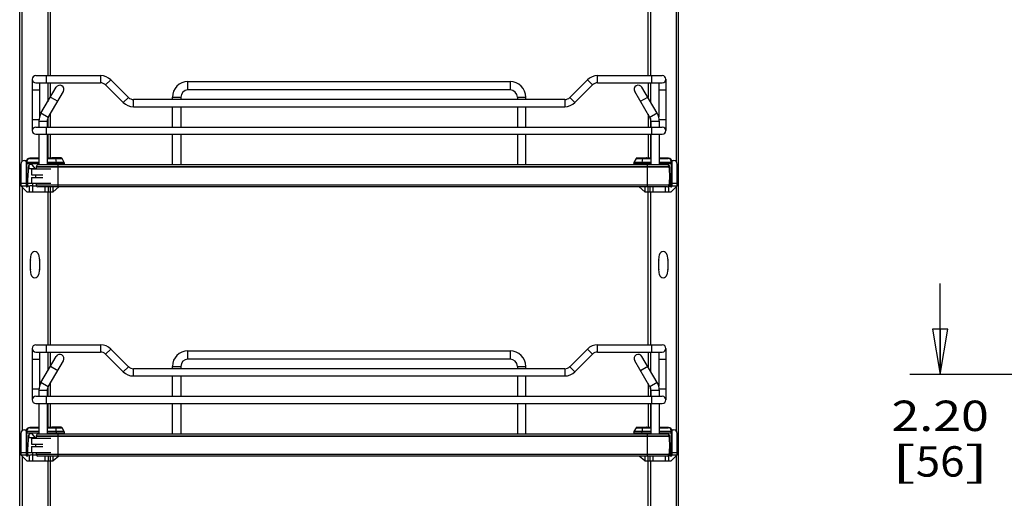
# Model space of a CAD drawing. Units: inches. Extents: x 0 to 17, y 0 to 11.
# Drawn here: x 6.2 to 10.2, y 4.4 to 6.4 of the extents above; entities that cross this region are included whole.
import ezdxf
from ezdxf.enums import TextEntityAlignment as Align

# ---------------------------------------------------------------- set-up
doc = ezdxf.new("R2010")
doc.units = ezdxf.units.IN
doc.header["$LTSCALE"] = 0.935
doc.header["$MEASUREMENT"] = 0
doc.layers.get('0').update_dxf_attribs({"linetype": 'CONTINUOUS'})
doc.styles.get("Standard").update_dxf_attribs({"font": 'bluprnt.ttf'})
doc.dimstyles.new('DIMSTYLE_1', dxfattribs={"dimtxt": 0.125, "dimasz": 0.1875, "dimexe": 0.125, "dimexo": 0.0625, "dimgap": 0.0625, "dimtad": 0, "dimtih": 1, "dimtoh": 1, "dimlfac": 4, "dimzin": 4, "dimdsep": 46, "dimtxsty": 'Standard', "dimblk": 'CLOSED', "dimblk1": 'CLOSED', "dimblk2": 'CLOSED', "dimcen": 0.09, "dimadec": 3, "dimazin": 1, "dimtfac": 1, "dimtdec": 3, "dimtofl": 0, "dimtmove": 0, "dimatfit": 3, "dimldrblk": 'CLOSED', "dimfxl": 0, "dimtolj": 1, "dimtzin": 4, "dimarcsym": 0})

# ---------------------------------------------------------------- blocks, each defined once
blk = doc.blocks.new('_CLOSED')
at = {"color": 0, "linetype": 'ByBlock'}
for p, q in [((0, 0), (-1, 0.167)), ((-1, 0.167), (-1, -0.167)), ((-1, -0.167), (0, 0)), ((-1, 0), (0, 0))]:
    blk.add_line(p, q, dxfattribs=at)
blk = doc.blocks.new('*D1')
at = {"color": 7, "linetype": 'Continuous'}
for p, q in [((9.9586, 4.91), (9.9586, 5.285)), ((10.4759, 4.91), (9.8336, 4.91)), ((10.4759, 4.3588), (9.8336, 4.3588)), ((9.9586, 4.3588), (9.9586, 3.9838))]:
    blk.add_line(p, q, dxfattribs=at)
at = {"color": 7, "linetype": 'Continuous', "xscale": 0.1875, "yscale": 0.1875, "zscale": 0.1875}
for p, rotation in [((9.9586, 4.91), 270), ((9.9586, 4.3588), 90)]:
    blk.add_blockref('_CLOSED', p, dxfattribs=dict(at, rotation=rotation))
at = {"color": 7, "linetype": 'Continuous'}
for s, p, p2 in [('2.20', (9.7586, 4.6779), (10.1586, 4.6779)), ('[', (9.7586, 4.4904), (9.8586, 4.4904)), ('56', (9.8586, 4.4904), (10.0586, 4.4904)), (']', (10.0586, 4.4904), (10.1586, 4.4904))]:
    blk.add_text(s, height=0.125, dxfattribs=at).set_placement(p, p2, align=Align.FIT)

msp = doc.modelspace()

# ---------------------------------------------------------------- linework, layer by layer
at = {"color": 7, "linetype": 'Continuous'}
for p, q in [((6.1766, 3.0078), (6.1766, 7.6874)), ((8.8833, 3.2334), (8.8833, 7.6874)), ((6.1865, 5.7864), (6.1865, 6.7893)), ((8.7583, 6.1396), (8.7583, 6.7896)), ((8.7681, 6.7696), (8.7681, 6.1396)), ((8.8735, 6.7892), (8.8735, 5.7865)), ((6.2918, 6.4684), (6.2918, 6.1396)), ((6.3016, 6.4684), (6.3016, 6.1396)), ((6.2283, 6.1249), (6.2283, 5.9133)), ((6.2431, 6.1396), (6.5088, 6.1396)), ((6.2431, 6.1101), (6.5088, 6.1101)), ((6.2578, 6.1101), (6.2578, 5.9701)), ((6.2874, 6.1101), (6.2874, 6.1396)), ((6.2918, 6.1101), (6.2918, 6.0322)), ((6.3016, 6.1101), (6.3016, 6.049)), ((6.5088, 6.1396), (6.5088, 6.1101)), ((6.5297, 6.1015), (6.5506, 6.1223)), ((6.6231, 6.0499), (6.5506, 6.1223)), ((6.8681, 6.0806), (6.8681, 6.115)), ((6.8681, 6.115), (8.1919, 6.115)), ((8.1919, 6.115), (8.1919, 6.0806)), ((8.5094, 6.1223), (8.4369, 6.0499)), ((8.5094, 6.1223), (8.5303, 6.1015)), ((8.5511, 6.1396), (8.8169, 6.1396)), ((8.5511, 6.1101), (8.5511, 6.1396)), ((8.5511, 6.1101), (8.8169, 6.1101)), ((8.7583, 6.1101), (8.7583, 6.0491)), ((8.7681, 6.1101), (8.7681, 6.0323)), ((8.7726, 6.1396), (8.7726, 6.1101)), ((8.8021, 6.1101), (8.8021, 5.9701)), ((8.8317, 6.1249), (8.8317, 5.9133)), ((6.2283, 6.0806), (6.2578, 6.0806)), ((6.2641, 5.9849), (6.3266, 6.0917)), ((6.2939, 5.9675), (6.3564, 6.0743)), ((6.5297, 6.1015), (6.6022, 6.029)), ((8.1919, 6.0806), (6.8681, 6.0806)), ((8.4578, 6.029), (8.5303, 6.1015)), ((8.7661, 5.9675), (8.7036, 6.0743)), ((8.7958, 5.9849), (8.7333, 6.0917)), ((8.8021, 6.0806), (8.8317, 6.0806)), ((6.303, 6.0514), (6.3328, 6.034)), ((6.6231, 6.0499), (6.6022, 6.029)), ((6.6439, 6.0117), (6.6439, 6.0412)), ((8.416, 6.0412), (6.6439, 6.0412)), ((6.8041, 6.0412), (6.8041, 6.0511)), ((6.8041, 6.0511), (6.8385, 6.0511)), ((6.8385, 6.0511), (6.8385, 6.0412)), ((8.2214, 6.0511), (8.2214, 6.0412)), ((8.2214, 6.0511), (8.2559, 6.0511)), ((8.2559, 6.0412), (8.2559, 6.0511)), ((8.416, 6.0412), (8.416, 6.0117)), ((8.4578, 6.029), (8.4369, 6.0499)), ((8.7272, 6.034), (8.7569, 6.0514)), ((6.6439, 6.0117), (8.416, 6.0117)), ((6.8041, 5.928), (6.8041, 6.0117)), ((6.8385, 6.0117), (6.8385, 5.928)), ((8.2214, 6.0117), (8.2214, 5.928)), ((8.2559, 5.928), (8.2559, 6.0117)), ((6.2556, 5.9576), (6.2283, 5.9576)), ((6.2554, 5.9526), (6.2554, 5.928)), ((6.2554, 5.9526), (6.2898, 5.9526)), ((6.2939, 5.9675), (6.2641, 5.9849)), ((6.2898, 5.9526), (6.2898, 5.928)), ((6.2918, 5.9631), (6.2918, 5.928)), ((6.3016, 5.9808), (6.3016, 5.928)), ((8.7583, 5.9809), (8.7583, 5.928)), ((8.7958, 5.9849), (8.7661, 5.9675)), ((8.7681, 5.9633), (8.7681, 5.928)), ((8.7701, 5.9526), (8.8046, 5.9526)), ((8.7701, 5.9526), (8.7701, 5.928)), ((8.8317, 5.9576), (8.8044, 5.9576)), ((8.8046, 5.9526), (8.8046, 5.928)), ((6.2431, 5.928), (8.8169, 5.928)), ((6.2874, 5.8985), (6.2874, 5.928)), ((8.7726, 5.928), (8.7726, 5.8985)), ((6.2431, 5.8985), (8.8169, 5.8985)), ((6.2554, 5.8985), (6.2554, 5.7729)), ((6.2898, 5.8985), (6.2898, 5.7729)), ((6.2918, 5.8985), (6.2918, 5.8001)), ((6.3016, 5.8985), (6.3016, 5.8001)), ((6.8041, 5.7729), (6.8041, 5.8985)), ((6.8385, 5.8985), (6.8385, 5.7729)), ((8.2214, 5.8985), (8.2214, 5.7729)), ((8.2559, 5.7729), (8.2559, 5.8985)), ((8.7583, 5.8985), (8.7583, 5.8001)), ((8.7681, 5.8985), (8.7681, 5.8001)), ((8.7701, 5.8985), (8.7701, 5.7729)), ((8.8046, 5.8985), (8.8046, 5.7729)), ((6.1963, 5.7902), (6.2041, 5.7902)), ((6.2032, 5.7853), (6.2032, 5.6844)), ((6.2063, 5.7826), (6.2063, 5.7865)), ((6.2554, 5.8001), (6.218, 5.8001)), ((6.2186, 5.7988), (6.2554, 5.7988)), ((6.3487, 5.8001), (6.2898, 5.8001)), ((6.2898, 5.7988), (6.3509, 5.7988)), ((6.3085, 5.8001), (6.3085, 5.8011)), ((6.3469, 5.8011), (6.3085, 5.8011)), ((6.309, 5.8016), (6.3464, 5.8016)), ((6.3236, 5.7988), (6.3262, 5.7826)), ((6.3469, 5.8011), (6.3469, 5.8001)), ((6.3595, 5.7826), (6.3509, 5.7988)), ((8.709, 5.7988), (8.7004, 5.7826)), ((8.709, 5.7988), (8.7701, 5.7988)), ((8.7701, 5.8001), (8.7112, 5.8001)), ((8.7131, 5.8011), (8.7514, 5.8011)), ((8.7131, 5.8011), (8.7131, 5.8001)), ((8.7135, 5.8016), (8.7509, 5.8016)), ((8.7338, 5.7826), (8.7364, 5.7988)), ((8.7514, 5.8001), (8.7514, 5.8011)), ((8.842, 5.8001), (8.8046, 5.8001)), ((8.8046, 5.7988), (8.8413, 5.7988)), ((8.8536, 5.7865), (8.8536, 5.7826)), ((8.8559, 5.7902), (8.8636, 5.7902)), ((8.8568, 5.6844), (8.8568, 5.7853)), ((6.1816, 5.7755), (6.1816, 5.6869)), ((6.2032, 5.7779), (6.2554, 5.7779)), ((6.2554, 5.7826), (6.2063, 5.7826)), ((6.2063, 5.7826), (6.2064, 5.7779)), ((6.2064, 5.6869), (6.2064, 5.7779)), ((6.2121, 5.7582), (6.2101, 5.7201)), ((6.2121, 5.7638), (6.2121, 5.7582)), ((6.2121, 5.7582), (6.2438, 5.7582)), ((6.2145, 5.7703), (6.2145, 5.7582)), ((6.2258, 5.7558), (6.2258, 5.7312)), ((6.2258, 5.7558), (6.3046, 5.7558)), ((6.2399, 5.7582), (6.2293, 5.7717)), ((6.2444, 5.7645), (6.2444, 5.7639)), ((6.2444, 5.7645), (8.8451, 5.7645)), ((8.8451, 5.7639), (6.2444, 5.7639)), ((8.8367, 5.7729), (6.2528, 5.7729)), ((6.3595, 5.7826), (6.2898, 5.7826)), ((6.2898, 5.7779), (6.3607, 5.7779)), ((6.3262, 5.7826), (6.3266, 5.7779)), ((6.3266, 5.7779), (6.3266, 5.7729)), ((6.3341, 5.6823), (6.3341, 5.7729)), ((6.3607, 5.7729), (6.3607, 5.7779)), ((8.6993, 5.7779), (8.7701, 5.7779)), ((8.6993, 5.7779), (8.6993, 5.7729)), ((8.7701, 5.7826), (8.7004, 5.7826)), ((8.7334, 5.7779), (8.7338, 5.7826)), ((8.7334, 5.7729), (8.7334, 5.7779)), ((8.7554, 5.7729), (8.7554, 5.6823)), ((8.8536, 5.7826), (8.8046, 5.7826)), ((8.8046, 5.7779), (8.8568, 5.7779)), ((8.8451, 5.7639), (8.8451, 5.7645)), ((8.8454, 5.7609), (8.8454, 5.7703)), ((8.8457, 5.7582), (8.8479, 5.7582)), ((8.8479, 5.7582), (8.8479, 5.7638)), ((8.8499, 5.7201), (8.8479, 5.7582)), ((8.8535, 5.7779), (8.8536, 5.7826)), ((8.8535, 5.7779), (8.8535, 5.6869)), ((8.8784, 5.6869), (8.8784, 5.7755)), ((6.2101, 5.682), (6.2101, 5.7201)), ((6.2258, 5.7312), (6.2713, 5.7312)), ((6.2258, 5.7213), (6.2258, 5.6967)), ((6.2258, 5.7213), (6.2713, 5.7213)), ((8.8499, 5.682), (8.8499, 5.7201)), ((6.1816, 5.6967), (6.2032, 5.6967)), ((6.1816, 5.6869), (6.2062, 5.6623)), ((6.1816, 5.6869), (6.216, 5.6869)), ((6.1865, 5.682), (6.1865, 4.6792)), ((6.2101, 5.682), (6.2057, 5.682)), ((6.2101, 5.6967), (6.3046, 5.6967)), ((6.216, 5.6869), (6.216, 5.6623)), ((6.2297, 5.6869), (6.2308, 5.6869)), ((6.2308, 5.6623), (6.2308, 5.6967)), ((6.2308, 5.6869), (6.2449, 5.6869)), ((8.8451, 5.6886), (6.2444, 5.6886)), ((8.8378, 5.6823), (6.2517, 5.6823)), ((6.28, 5.6823), (6.28, 5.6623)), ((6.2947, 5.6623), (6.2947, 5.6823)), ((6.3016, 5.6823), (6.3016, 5.0324)), ((6.3144, 5.6623), (6.3144, 5.6823)), ((6.3377, 5.6823), (6.3144, 5.6623)), ((8.7455, 5.6623), (8.7223, 5.6823)), ((8.7455, 5.6823), (8.7455, 5.6623)), ((8.7583, 5.0324), (8.7583, 5.6823)), ((8.7652, 5.6823), (8.7652, 5.6623)), ((8.78, 5.6623), (8.78, 5.6823)), ((8.8292, 5.6823), (8.8292, 5.6623)), ((8.844, 5.6623), (8.844, 5.6856)), ((8.8446, 5.6869), (8.8784, 5.6869)), ((8.846, 5.6967), (8.8499, 5.6967)), ((8.8543, 5.682), (8.8499, 5.682)), ((8.8538, 5.6623), (8.8784, 5.6869)), ((8.8568, 5.6967), (8.8784, 5.6967)), ((8.8735, 5.6819), (8.8735, 4.6792)), ((6.2062, 5.6623), (6.3144, 5.6623)), ((6.2918, 5.6623), (6.2918, 5.0324)), ((8.7455, 5.6623), (8.8538, 5.6623)), ((8.7681, 5.6623), (8.7681, 5.0324)), ((6.2207, 5.3432), (6.2207, 5.381)), ((6.2208, 5.3825), (6.224, 5.4033)), ((6.2542, 5.4033), (6.2574, 5.3825)), ((6.2576, 5.381), (6.2576, 5.3432)), ((8.8023, 5.3432), (8.8023, 5.381)), ((8.8025, 5.3825), (8.8057, 5.4033)), ((8.8359, 5.4033), (8.8391, 5.3825)), ((8.8393, 5.381), (8.8393, 5.3432)), ((6.224, 5.3208), (6.2208, 5.3416)), ((6.2574, 5.3416), (6.2542, 5.3208)), ((8.8057, 5.3208), (8.8025, 5.3416)), ((8.8391, 5.3416), (8.8359, 5.3208)), ((6.2283, 5.0176), (6.2283, 4.806)), ((6.2431, 5.0324), (6.5088, 5.0324)), ((6.2874, 5.0028), (6.2874, 5.0324)), ((6.5088, 5.0324), (6.5088, 5.0028)), ((8.5511, 5.0324), (8.8169, 5.0324)), ((8.5511, 5.0028), (8.5511, 5.0324)), ((8.7726, 5.0324), (8.7726, 5.0028)), ((8.8317, 5.0176), (8.8317, 4.806)), ((6.2431, 5.0028), (6.5088, 5.0028)), ((6.2578, 5.0028), (6.2578, 4.8628)), ((6.2641, 4.8777), (6.3266, 4.9845)), ((6.2918, 5.0028), (6.2918, 4.9249)), ((6.3016, 5.0028), (6.3016, 4.9417)), ((6.5297, 4.9942), (6.5506, 5.0151)), ((6.5297, 4.9942), (6.6022, 4.9217)), ((6.6231, 4.9426), (6.5506, 5.0151)), ((6.8681, 4.9733), (6.8681, 5.0078)), ((6.8681, 5.0078), (8.1919, 5.0078)), ((8.1919, 5.0078), (8.1919, 4.9733)), ((8.5094, 5.0151), (8.4369, 4.9426)), ((8.4578, 4.9217), (8.5303, 4.9942)), ((8.5094, 5.0151), (8.5303, 4.9942)), ((8.5511, 5.0028), (8.8169, 5.0028)), ((8.7958, 4.8777), (8.7333, 4.9845)), ((8.7583, 5.0028), (8.7583, 4.9418)), ((8.7681, 5.0028), (8.7681, 4.925)), ((8.8021, 5.0028), (8.8021, 4.8628)), ((6.2283, 4.9733), (6.2578, 4.9733)), ((6.2939, 4.8603), (6.3564, 4.9671)), ((6.303, 4.9441), (6.3328, 4.9267)), ((6.6231, 4.9426), (6.6022, 4.9217)), ((6.8041, 4.9339), (6.8041, 4.9438)), ((6.8041, 4.9438), (6.8385, 4.9438)), ((6.8385, 4.9438), (6.8385, 4.9339)), ((8.1919, 4.9733), (6.8681, 4.9733)), ((8.2214, 4.9438), (8.2559, 4.9438)), ((8.2214, 4.9438), (8.2214, 4.9339)), ((8.2559, 4.9339), (8.2559, 4.9438)), ((8.4578, 4.9217), (8.4369, 4.9426)), ((8.7661, 4.8603), (8.7036, 4.9671)), ((8.7272, 4.9267), (8.7569, 4.9441)), ((8.8021, 4.9733), (8.8317, 4.9733)), ((6.6439, 4.9044), (6.6439, 4.9339)), ((8.416, 4.9339), (6.6439, 4.9339)), ((6.6439, 4.9044), (8.416, 4.9044)), ((6.8041, 4.8207), (6.8041, 4.9044)), ((6.8385, 4.9044), (6.8385, 4.8207)), ((8.2214, 4.9044), (8.2214, 4.8207)), ((8.2559, 4.8207), (8.2559, 4.9044)), ((8.416, 4.9339), (8.416, 4.9044)), ((6.2939, 4.8603), (6.2641, 4.8777)), ((6.2918, 4.8559), (6.2918, 4.8207)), ((6.3016, 4.8735), (6.3016, 4.8207)), ((8.7583, 4.8736), (8.7583, 4.8207)), ((8.7958, 4.8777), (8.7661, 4.8603)), ((8.7681, 4.856), (8.7681, 4.8207)), ((6.2556, 4.8503), (6.2283, 4.8503)), ((6.2431, 4.8207), (8.8169, 4.8207)), ((6.2554, 4.8453), (6.2554, 4.8207)), ((6.2554, 4.8453), (6.2898, 4.8453)), ((6.2874, 4.7912), (6.2874, 4.8207)), ((6.2898, 4.8453), (6.2898, 4.8207)), ((8.7701, 4.8453), (8.8046, 4.8453)), ((8.7701, 4.8453), (8.7701, 4.8207)), ((8.7726, 4.8207), (8.7726, 4.7912)), ((8.8317, 4.8503), (8.8044, 4.8503)), ((8.8046, 4.8453), (8.8046, 4.8207)), ((6.2431, 4.7912), (8.8169, 4.7912)), ((6.2554, 4.7912), (6.2554, 4.6656)), ((6.2898, 4.7912), (6.2898, 4.6656)), ((6.2918, 4.7912), (6.2918, 4.6928)), ((6.3016, 4.7912), (6.3016, 4.6928)), ((6.8041, 4.6656), (6.8041, 4.7912)), ((6.8385, 4.7912), (6.8385, 4.6656)), ((8.2214, 4.7912), (8.2214, 4.6656)), ((8.2559, 4.6656), (8.2559, 4.7912)), ((8.7583, 4.7912), (8.7583, 4.6928)), ((8.7681, 4.7912), (8.7681, 4.6928)), ((8.7701, 4.7912), (8.7701, 4.6656)), ((8.8046, 4.7912), (8.8046, 4.6656)), ((6.3085, 4.6928), (6.3085, 4.6938)), ((6.3469, 4.6938), (6.3085, 4.6938)), ((6.309, 4.6943), (6.3464, 4.6943)), ((6.3469, 4.6938), (6.3469, 4.6928)), ((8.7131, 4.6938), (8.7514, 4.6938)), ((8.7131, 4.6938), (8.7131, 4.6928)), ((8.7135, 4.6943), (8.7509, 4.6943)), ((8.7514, 4.6928), (8.7514, 4.6938)), ((6.1816, 4.6682), (6.1816, 4.5796)), ((6.1963, 4.6829), (6.2041, 4.6829)), ((6.2032, 4.678), (6.2032, 4.5771)), ((6.2032, 4.6707), (6.2554, 4.6707)), ((6.2063, 4.6753), (6.2063, 4.6792)), ((6.2554, 4.6753), (6.2063, 4.6753)), ((6.2063, 4.6753), (6.2064, 4.6707)), ((6.2064, 4.5796), (6.2064, 4.6707)), ((6.2121, 4.6565), (6.2121, 4.651)), ((6.2145, 4.663), (6.2145, 4.651)), ((6.2554, 4.6928), (6.218, 4.6928)), ((6.2186, 4.6915), (6.2554, 4.6915)), ((6.2399, 4.651), (6.2293, 4.6644)), ((6.2444, 4.6573), (6.2444, 4.6566)), ((6.2444, 4.6573), (8.8451, 4.6573)), ((8.8451, 4.6566), (6.2444, 4.6566)), ((8.8367, 4.6656), (6.2528, 4.6656)), ((6.3487, 4.6928), (6.2898, 4.6928)), ((6.2898, 4.6915), (6.3509, 4.6915)), ((6.3595, 4.6753), (6.2898, 4.6753)), ((6.2898, 4.6707), (6.3607, 4.6707)), ((6.3236, 4.6915), (6.3262, 4.6753)), ((6.3262, 4.6753), (6.3266, 4.6707)), ((6.3266, 4.6707), (6.3266, 4.6656)), ((6.3341, 4.575), (6.3341, 4.6656)), ((6.3595, 4.6753), (6.3509, 4.6915)), ((6.3607, 4.6656), (6.3607, 4.6707)), ((8.6993, 4.6707), (8.7701, 4.6707)), ((8.6993, 4.6707), (8.6993, 4.6656)), ((8.709, 4.6915), (8.7004, 4.6753)), ((8.7701, 4.6753), (8.7004, 4.6753)), ((8.709, 4.6915), (8.7701, 4.6915)), ((8.7701, 4.6928), (8.7112, 4.6928)), ((8.7334, 4.6707), (8.7338, 4.6753)), ((8.7334, 4.6656), (8.7334, 4.6707)), ((8.7338, 4.6753), (8.7364, 4.6915)), ((8.7554, 4.6656), (8.7554, 4.575)), ((8.842, 4.6928), (8.8046, 4.6928)), ((8.8046, 4.6915), (8.8413, 4.6915)), ((8.8536, 4.6753), (8.8046, 4.6753)), ((8.8046, 4.6707), (8.8568, 4.6707)), ((8.8451, 4.6566), (8.8451, 4.6573)), ((8.8454, 4.6536), (8.8454, 4.663)), ((8.8479, 4.651), (8.8479, 4.6565)), ((8.8535, 4.6707), (8.8536, 4.6753)), ((8.8535, 4.6707), (8.8535, 4.5796)), ((8.8536, 4.6792), (8.8536, 4.6753)), ((8.8559, 4.6829), (8.8636, 4.6829)), ((8.8568, 4.5771), (8.8568, 4.678)), ((8.8784, 4.5796), (8.8784, 4.6682)), ((6.2121, 4.651), (6.2101, 4.6128)), ((6.2101, 4.5747), (6.2101, 4.6128)), ((6.2121, 4.651), (6.2438, 4.651)), ((6.2258, 4.6485), (6.2258, 4.6239)), ((6.2258, 4.6485), (6.3046, 4.6485)), ((6.2258, 4.6239), (6.2713, 4.6239)), ((6.2258, 4.6141), (6.2258, 4.5894)), ((6.2258, 4.6141), (6.2713, 4.6141)), ((8.8457, 4.651), (8.8479, 4.651)), ((8.8499, 4.6128), (8.8479, 4.651)), ((8.8499, 4.5747), (8.8499, 4.6128)), ((6.1816, 4.5894), (6.2032, 4.5894)), ((6.1816, 4.5796), (6.2062, 4.555)), ((6.1816, 4.5796), (6.216, 4.5796)), ((6.1865, 4.5747), (6.1865, 3.5719)), ((6.2101, 4.5747), (6.2057, 4.5747)), ((6.2101, 4.5894), (6.3046, 4.5894)), ((6.216, 4.5796), (6.216, 4.555)), ((6.2297, 4.5796), (6.2308, 4.5796)), ((6.2308, 4.555), (6.2308, 4.5894)), ((6.2308, 4.5796), (6.2449, 4.5796)), ((8.8451, 4.5813), (6.2444, 4.5813)), ((8.8378, 4.575), (6.2517, 4.575)), ((6.28, 4.575), (6.28, 4.555)), ((6.2947, 4.555), (6.2947, 4.575)), ((6.3016, 4.575), (6.3016, 3.9251)), ((6.3144, 4.555), (6.3144, 4.575)), ((6.3377, 4.575), (6.3144, 4.555)), ((8.7455, 4.555), (8.7223, 4.575)), ((8.7455, 4.575), (8.7455, 4.555)), ((8.7583, 3.9251), (8.7583, 4.575)), ((8.7652, 4.575), (8.7652, 4.555)), ((8.78, 4.555), (8.78, 4.575)), ((8.8292, 4.575), (8.8292, 4.555)), ((8.844, 4.555), (8.844, 4.5783)), ((8.8446, 4.5796), (8.8784, 4.5796)), ((8.846, 4.5894), (8.8499, 4.5894)), ((8.8543, 4.5747), (8.8499, 4.5747)), ((8.8538, 4.555), (8.8784, 4.5796)), ((8.8568, 4.5894), (8.8784, 4.5894)), ((8.8735, 4.5747), (8.8735, 3.5719)), ((6.2062, 4.555), (6.3144, 4.555)), ((6.2918, 4.555), (6.2918, 3.9251)), ((8.7455, 4.555), (8.8538, 4.555)), ((8.7681, 4.555), (8.7681, 3.9251))]:
    msp.add_line(p, q, dxfattribs=at)
for centre, radius, start, end in [((6.2431, 6.1249), 0.0148, 90, 270), ((6.5088, 6.0806), 0.0591, 45, 90), ((6.5088, 6.0806), 0.0295, 45, 90), ((6.8681, 6.0511), 0.064, 90, 180), ((8.1919, 6.0511), 0.064, 0, 90), ((8.5511, 6.0806), 0.0591, 90, 135), ((8.5511, 6.0806), 0.0295, 90, 135), ((8.8169, 6.1249), 0.0148, 270, 90), ((6.3415, 6.083), 0.0172, 329.6651, 149.6651), ((6.8681, 6.0511), 0.0295, 90, 180), ((8.1919, 6.0511), 0.0295, 0, 90), ((8.7185, 6.083), 0.0172, 30.3349, 210.3349), ((6.6439, 6.0708), 0.0591, 225, 270), ((6.6439, 6.0708), 0.0295, 225, 270), ((8.416, 6.0708), 0.0295, 270, 315), ((8.416, 6.0708), 0.0591, 270, 315), ((6.3194, 5.9526), 0.064, 149.6651, 180), ((6.3194, 5.9526), 0.0295, 149.6651, 180), ((8.7406, 5.9526), 0.0295, 0, 30.3349), ((8.7406, 5.9526), 0.064, 0, 30.3349), ((6.2431, 5.9133), 0.0148, 90, 270), ((8.8169, 5.9133), 0.0148, 270, 90), ((6.1963, 5.7755), 0.0148, 90, 180), ((6.218, 5.7853), 0.0148, 90, 180), ((6.2186, 5.7865), 0.0123, 90, 180), ((6.309, 5.8011), 0.000492, 90, 180), ((6.3464, 5.8011), 0.000492, 360, 90), ((6.3487, 5.7976), 0.00246, 28, 90), ((8.7112, 5.7976), 0.00246, 90, 152), ((8.7135, 5.8011), 0.000492, 90, 180), ((8.7509, 5.8011), 0.000492, 360, 90), ((8.8413, 5.7865), 0.0123, 0, 90), ((8.842, 5.7853), 0.0148, 0, 90), ((8.8636, 5.7755), 0.0148, 0, 90), ((6.2232, 5.7633), 0.0112, 89.2927, 177.4928), ((6.2235, 5.7671), 0.00738, 38.3247, 90.8566), ((6.5521, 5.7263), 0.31, 173.0254, 174.535), ((6.2528, 5.7645), 0.00837, 90, 180), ((6.3508, 5.7779), 0.00984, 360, 28), ((8.7091, 5.7779), 0.00984, 152, 180), ((8.8365, 5.7671), 0.00738, 89.1434, 127.8483), ((8.8367, 5.7633), 0.0112, 2.5072, 90.7073), ((8.8367, 5.7645), 0.00837, 0, 90), ((8.5374, 5.7263), 0.31, 353.0254, 6.9746), ((6.5521, 5.7263), 0.31, 179.0905, 180.9095), ((6.2057, 5.6844), 0.00246, 180.0014, 270.0007), ((6.5521, 5.7263), 0.31, 185.465, 186.9746), ((6.2517, 5.6897), 0.00738, 188.4338, 270), ((8.8378, 5.6897), 0.00738, 270, 351.5662), ((8.8543, 5.6844), 0.00246, 269.9993, 359.9986), ((6.2305, 5.381), 0.00984, 171.0809, 180), ((6.2391, 5.401), 0.0153, 8.9191, 171.0809), ((6.2477, 5.381), 0.00984, 0, 8.9191), ((8.8122, 5.381), 0.00984, 171.0809, 180), ((8.8208, 5.401), 0.0153, 8.9191, 171.0809), ((8.8294, 5.381), 0.00984, 0, 8.9191), ((6.2305, 5.3432), 0.00984, 180, 188.9191), ((6.2477, 5.3432), 0.00984, 351.0809, 360), ((8.8122, 5.3432), 0.00984, 180, 188.9191), ((8.8294, 5.3432), 0.00984, 351.0809, 360), ((6.2391, 5.3232), 0.0153, 188.9191, 351.0809), ((8.8208, 5.3232), 0.0153, 188.9191, 351.0809), ((6.2431, 5.0176), 0.0148, 90, 270), ((6.5088, 4.9733), 0.0591, 45, 90), ((8.5511, 4.9733), 0.0591, 90, 135), ((8.8169, 5.0176), 0.0148, 270, 90), ((6.3415, 4.9758), 0.0172, 329.6651, 149.6651), ((6.5088, 4.9733), 0.0295, 45, 90), ((6.8681, 4.9438), 0.064, 90, 180), ((8.1919, 4.9438), 0.064, 0, 90), ((8.5511, 4.9733), 0.0295, 90, 135), ((8.7185, 4.9758), 0.0172, 30.3349, 210.3349), ((6.6439, 4.9635), 0.0295, 225, 270), ((6.8681, 4.9438), 0.0295, 90, 180), ((8.1919, 4.9438), 0.0295, 0, 90), ((8.416, 4.9635), 0.0295, 270, 315), ((6.6439, 4.9635), 0.0591, 225, 270), ((8.416, 4.9635), 0.0591, 270, 315), ((6.3194, 4.8453), 0.064, 149.6651, 180), ((6.3194, 4.8453), 0.0295, 149.6651, 180), ((8.7406, 4.8453), 0.0295, 0, 30.3349), ((8.7406, 4.8453), 0.064, 0, 30.3349), ((6.2431, 4.806), 0.0148, 90, 270), ((8.8169, 4.806), 0.0148, 270, 90), ((6.309, 4.6938), 0.000492, 90, 180), ((6.3464, 4.6938), 0.000492, 360, 90), ((8.7135, 4.6938), 0.000492, 90, 180), ((8.7509, 4.6938), 0.000492, 360, 90), ((6.1963, 4.6682), 0.0148, 90, 180), ((6.218, 4.678), 0.0148, 90, 180), ((6.2186, 4.6792), 0.0123, 90, 180), ((6.2232, 4.656), 0.0112, 89.2927, 177.4928), ((6.2235, 4.6598), 0.00738, 38.3247, 90.8566), ((6.5521, 4.619), 0.31, 173.0254, 174.535), ((6.2528, 4.6573), 0.00837, 90, 180), ((6.3487, 4.6903), 0.00246, 28, 90), ((6.3508, 4.6707), 0.00984, 360, 28), ((8.7091, 4.6707), 0.00984, 152, 180), ((8.7112, 4.6903), 0.00246, 90, 152), ((8.8365, 4.6598), 0.00738, 89.1434, 127.8483), ((8.8367, 4.656), 0.0112, 2.5072, 90.7073), ((8.8367, 4.6573), 0.00837, 0, 90), ((8.8413, 4.6792), 0.0123, 0, 90), ((8.842, 4.678), 0.0148, 0, 90), ((8.5374, 4.619), 0.31, 353.0254, 6.9746), ((8.8636, 4.6682), 0.0148, 0, 90), ((6.5521, 4.619), 0.31, 179.0905, 180.9095), ((6.2057, 4.5771), 0.00246, 180.0014, 270.0007), ((6.5521, 4.619), 0.31, 185.465, 186.9746), ((6.2517, 4.5824), 0.00738, 188.4338, 270), ((8.8378, 4.5824), 0.00738, 270, 351.5662), ((8.8543, 4.5771), 0.00246, 269.9993, 359.9986)]:
    msp.add_arc(centre, radius, start, end, dxfattribs=at)
for centre, start_param, end_param in [((6.2308, 5.638), 1.589431, 1.834234), ((8.8292, 5.638), 1.307359, 1.311919), ((6.2308, 4.5307), 1.589431, 1.834234), ((8.8292, 4.5307), 1.307359, 1.311919)]:
    msp.add_ellipse(centre, major_axis=(0.0567, 0), ratio=0.862366, start_param=start_param, end_param=end_param, dxfattribs=at)
for points, knots in [([(6.2032, 5.7853), (6.2032, 5.7858), (6.2041, 5.7863), (6.2052, 5.7865), (6.206, 5.7865), (6.2063, 5.7865)], [0, 0, 0, 0, 0.385597, 0.700265, 1, 1, 1, 1]), ([(6.2186, 5.7988), (6.2186, 5.7991), (6.2185, 5.7996), (6.2182, 5.8001), (6.218, 5.8001)], [0, 0, 0, 0, 0.654805, 1, 1, 1, 1]), ([(6.3229, 5.8001), (6.3231, 5.8001), (6.3234, 5.7996), (6.3235, 5.7991), (6.3236, 5.7988)], [0, 0, 0, 0, 0.345113, 1, 1, 1, 1]), ([(8.7364, 5.7988), (8.7365, 5.7991), (8.7365, 5.7996), (8.7369, 5.8001), (8.7371, 5.8001)], [0, 0, 0, 0, 0.654795, 1, 1, 1, 1]), ([(8.842, 5.8001), (8.8418, 5.8001), (8.8415, 5.7996), (8.8414, 5.7991), (8.8413, 5.7988)], [0, 0, 0, 0, 0.345195, 1, 1, 1, 1]), ([(8.8536, 5.7865), (8.854, 5.7865), (8.8547, 5.7865), (8.8558, 5.7863), (8.8568, 5.7858), (8.8568, 5.7853)], [0, 0, 0, 0, 0.299735, 0.614403, 1, 1, 1, 1]), ([(6.2063, 5.7826), (6.206, 5.7826), (6.2052, 5.7826), (6.2041, 5.7824), (6.2032, 5.7819), (6.2032, 5.7814)], [0, 0, 0, 0, 0.299735, 0.614403, 1, 1, 1, 1]), ([(8.8568, 5.7814), (8.8568, 5.7819), (8.8558, 5.7824), (8.8547, 5.7826), (8.854, 5.7826), (8.8536, 5.7826)], [0, 0, 0, 0, 0.385597, 0.700265, 1, 1, 1, 1]), ([(6.2064, 5.6869), (6.2064, 5.6863), (6.2064, 5.6851), (6.2063, 5.6836), (6.2061, 5.6826), (6.2059, 5.6821), (6.2057, 5.682), (6.2057, 5.682)], [0, 0, 0, 0, 0.371482, 0.687908, 0.903695, 0.965485, 1, 1, 1, 1]), ([(8.8543, 5.682), (8.8542, 5.682), (8.8541, 5.6821), (8.8539, 5.6826), (8.8537, 5.6836), (8.8536, 5.6851), (8.8535, 5.6863), (8.8535, 5.6869)], [0, 0, 0, 0, 0.034515, 0.096305, 0.312092, 0.628518, 1, 1, 1, 1]), ([(6.2032, 4.678), (6.2032, 4.6785), (6.2041, 4.6791), (6.2052, 4.6792), (6.206, 4.6792), (6.2063, 4.6792)], [0, 0, 0, 0, 0.385597, 0.700265, 1, 1, 1, 1]), ([(6.2063, 4.6753), (6.206, 4.6753), (6.2052, 4.6753), (6.2041, 4.6752), (6.2032, 4.6746), (6.2032, 4.6741)], [0, 0, 0, 0, 0.299735, 0.614403, 1, 1, 1, 1]), ([(6.2186, 4.6915), (6.2186, 4.6918), (6.2185, 4.6923), (6.2182, 4.6928), (6.218, 4.6928)], [0, 0, 0, 0, 0.654805, 1, 1, 1, 1]), ([(6.3229, 4.6928), (6.3231, 4.6928), (6.3234, 4.6923), (6.3235, 4.6918), (6.3236, 4.6915)], [0, 0, 0, 0, 0.345113, 1, 1, 1, 1]), ([(8.7364, 4.6915), (8.7365, 4.6918), (8.7365, 4.6923), (8.7369, 4.6928), (8.7371, 4.6928)], [0, 0, 0, 0, 0.654795, 1, 1, 1, 1]), ([(8.842, 4.6928), (8.8418, 4.6928), (8.8415, 4.6923), (8.8414, 4.6918), (8.8413, 4.6915)], [0, 0, 0, 0, 0.345195, 1, 1, 1, 1]), ([(8.8536, 4.6792), (8.854, 4.6792), (8.8547, 4.6792), (8.8558, 4.6791), (8.8568, 4.6785), (8.8568, 4.678)], [0, 0, 0, 0, 0.299735, 0.614403, 1, 1, 1, 1]), ([(8.8568, 4.6741), (8.8568, 4.6746), (8.8558, 4.6752), (8.8547, 4.6753), (8.854, 4.6753), (8.8536, 4.6753)], [0, 0, 0, 0, 0.385597, 0.700265, 1, 1, 1, 1]), ([(6.2064, 4.5796), (6.2064, 4.579), (6.2064, 4.5778), (6.2063, 4.5763), (6.2061, 4.5753), (6.2059, 4.5748), (6.2057, 4.5747), (6.2057, 4.5747)], [0, 0, 0, 0, 0.371482, 0.687908, 0.903695, 0.965485, 1, 1, 1, 1]), ([(8.8543, 4.5747), (8.8542, 4.5747), (8.8541, 4.5748), (8.8539, 4.5753), (8.8537, 4.5763), (8.8536, 4.5778), (8.8535, 4.579), (8.8535, 4.5796)], [0, 0, 0, 0, 0.034515, 0.096305, 0.312092, 0.628518, 1, 1, 1, 1])]:
    msp.add_open_spline(points, degree=3, knots=knots, dxfattribs=at)

# ---------------------------------------------------------------- dimensions: what is measured, and where the dimension line sits
dim = msp.add_linear_dim(base=(9.9586, 4.3588), p1=(10.5384, 4.91), p2=(10.5384, 4.3588), angle=270, text='<>\\P[]', dimstyle='DIMSTYLE_1', dxfattribs=at)
dim.commit()
dim.dimension.update_dxf_attribs({"geometry": '*D1', "text_midpoint": (9.9586, 4.6466), "dimtype": 160})

doc.saveas('drawing.dxf')
